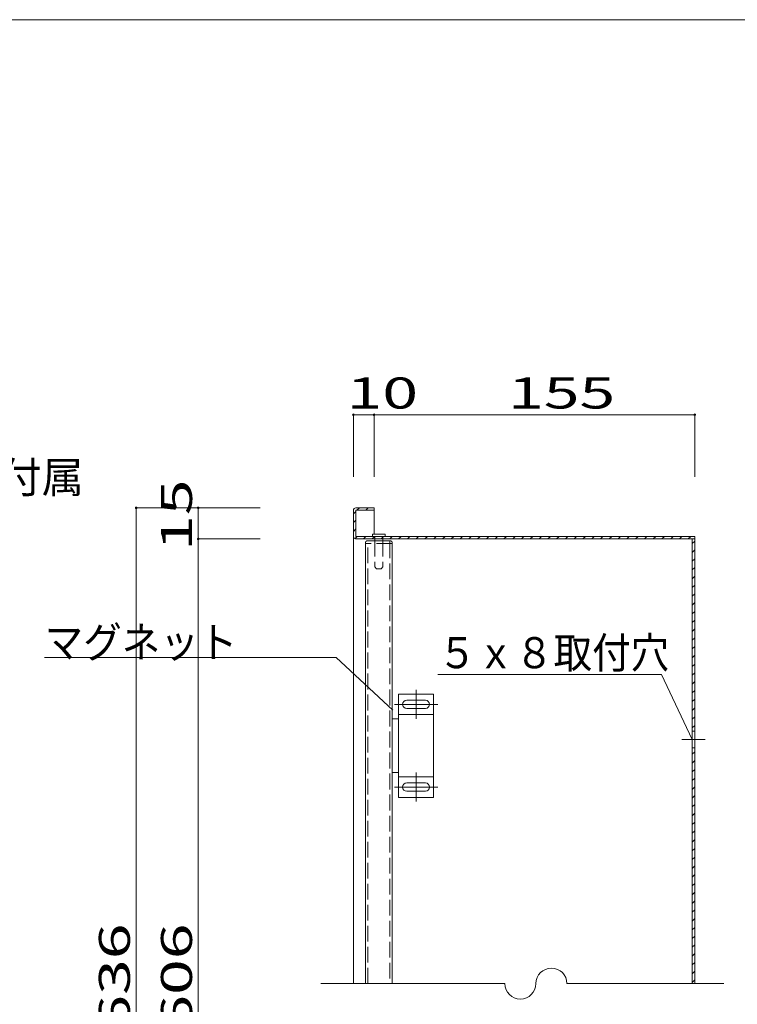
# Model space of a CAD drawing. Units: millimetres. Extents: x -200 to 201, y -134 to 143.
# Drawn here: x -17 to 98, y -16 to 143 of the extents above; entities that cross this region are included whole.
import ezdxf

# ---------------------------------------------------------------- set-up
doc = ezdxf.new("R2010")
doc.units = ezdxf.units.MM
for name, pattern in [('JWW_CENTER2', [13.546667, 11.006667, -0.846667, 0.846667, -0.846667]), ('JWW_CENTERX2', [27.093333, 22.013333, -1.693333, 1.693333, -1.693333]), ('JWW_DASHED3', [3.386667, 2.54, -0.846667])]:
    doc.linetypes.add(name, pattern=pattern)
for name, color, linetype in [('_0-0_', 7, 'Continuous'), ('_0-1_', 7, 'Continuous'), ('_0-2_', 7, 'Continuous'), ('_0-4_', 7, 'Continuous'), ('_0-5_', 7, 'Continuous'), ('_0-6_', 7, 'Continuous'), ('_0-f_', 7, 'Continuous')]:
    doc.layers.add(name, color=color, linetype=linetype)
doc.styles.add('ＭＳ ゴシック', font='txt', dxfattribs={"height": 1})

msp = doc.modelspace()

# ---------------------------------------------------------------- linework, layer by layer
at = {"layer": '_0-1_', "color": 7, "linetype": 'Continuous', "lineweight": 5}
for p, q in [((36.29, 79.09), (39.62, 79.09)), ((36.29, 69.09), (36.29, 79.09)), ((39.62, 69.09), (39.62, 79.09)), ((39.62, 79.09), (91.29, 79.09)), ((91.29, 69.09), (91.29, 79.09)), ((11.29, 64.09), (1.29, 64.09)), ((1.29, 64.09), (1.29, -95.91)), ((11.29, 64.09), (11.29, 59.09)), ((21.29, 64.09), (11.29, 64.09)), ((21.29, 59.09), (11.29, 59.09)), ((11.29, 59.09), (11.29, -90.91)), ((33.52, 39.95), (-13.45, 39.95)), ((85.92, 37.24), (49.92, 37.24)), ((85.92, 37.24), (90.89, 26.76)), ((31.05, -12.58), (60.69, -12.58)), ((70.69, -12.58), (95.97, -12.58))]:
    msp.add_line(p, q, dxfattribs=at)
at = {"layer": '_0-1_', "color": 4, "linetype": 'Continuous', "lineweight": 5}
msp.add_line((33.52, 39.95), (42.64, 31.48), dxfattribs=at)
at = {"layer": '_0-1_', "color": 7, "linetype": 'JWW_CENTER2', "lineweight": 5}
msp.add_line((89.22, 26.76), (92.95, 26.76), dxfattribs=at)
at = {"layer": '_0-1_', "color": 5, "linetype": 'Continuous', "lineweight": 5, "const_width": 0.2}
for points in [[(36.39, 79.09, 0.414214), (36.29, 79.19, 0.414214), (36.19, 79.09, 0.414214), (36.29, 78.99, 0.414214)], [(39.72, 79.09, 0.414214), (39.62, 79.19, 0.414214), (39.52, 79.09, 0.414214), (39.62, 78.99, 0.414214)], [(91.39, 79.09, 0.414214), (91.29, 79.19, 0.414214), (91.19, 79.09, 0.414214), (91.29, 78.99, 0.414214)], [(1.39, 64.09, 0.414214), (1.29, 64.19, 0.414214), (1.19, 64.09, 0.414214), (1.29, 63.99, 0.414214)], [(11.39, 64.09, 0.414214), (11.29, 64.19, 0.414214), (11.19, 64.09, 0.414214), (11.29, 63.99, 0.414214)], [(11.39, 59.09, 0.414214), (11.29, 59.19, 0.414214), (11.19, 59.09, 0.414214), (11.29, 58.99, 0.414214)], [(11.39, 59.09, 0.414214), (11.29, 59.19, 0.414214), (11.19, 59.09, 0.414214), (11.29, 58.99, 0.414214)]]:
    msp.add_lwpolyline(points, format="xyb", close=True, dxfattribs=at)
at = {"layer": '_0-1_', "color": 7, "linetype": 'Continuous', "lineweight": 5}
for centre, start, end in [((68.19, -12.58), 0, 180), ((63.19, -12.58), 180, 0)]:
    msp.add_arc(centre, 2.5, start, end, dxfattribs=at)
at = {"layer": '_0-2_', "color": 3, "linetype": 'Continuous', "lineweight": 5}
for p, q in [((36.29, 59.49), (36.29, 63.69)), ((36.69, 64.09), (39.62, 64.09)), ((39.62, 63.69), (36.69, 63.69)), ((36.69, 63.69), (36.69, 59.49)), ((39.62, 63.69), (39.62, 64.09)), ((36.69, 59.49), (91.29, 59.49)), ((36.69, 59.09), (91.29, 59.09)), ((90.89, 28.09), (90.89, 59.09)), ((91.29, 28.09), (91.29, 59.49)), ((91.29, 28.09), (90.89, 28.09)), ((91.29, 25.42), (90.89, 25.42)), ((90.89, 25.42), (90.89, -12.58)), ((91.29, 25.42), (91.29, -12.58))]:
    msp.add_line(p, q, dxfattribs=at)
for centre, start, end in [((36.69, 63.69), 90, 180), ((36.69, 59.49), 180, 270)]:
    msp.add_arc(centre, 0.4, start, end, dxfattribs=at)
at = {"layer": '_0-4_', "color": 6, "linetype": 'Continuous', "lineweight": 5}
for p, q in [((39.62, 63.69), (39.62, 59.82)), ((36.29, 59.49), (36.29, -12.58)), ((90.89, 25.42), (90.89, 28.09)), ((91.29, 28.09), (91.29, 25.42))]:
    msp.add_line(p, q, dxfattribs=at)
at = {"layer": '_0-5_', "color": 2, "linetype": 'Continuous', "lineweight": 5}
for p, q in [((36.29, 63.12), (36.69, 63.52)), ((36.86, 63.69), (37.26, 64.09)), ((38.28, 63.69), (38.68, 64.09)), ((36.29, 61.7), (36.69, 62.1)), ((36.29, 60.29), (36.69, 60.69)), ((36.5, 59.09), (36.9, 59.49)), ((37.92, 59.09), (38.32, 59.49)), ((39.33, 59.09), (39.73, 59.49)), ((40.75, 59.09), (41.15, 59.49)), ((42.16, 59.09), (42.56, 59.49)), ((43.57, 59.09), (43.97, 59.49)), ((44.99, 59.09), (45.39, 59.49)), ((46.4, 59.09), (46.8, 59.49)), ((47.82, 59.09), (48.22, 59.49)), ((49.23, 59.09), (49.63, 59.49)), ((50.65, 59.09), (51.05, 59.49)), ((52.06, 59.09), (52.46, 59.49)), ((53.47, 59.09), (53.87, 59.49)), ((54.89, 59.09), (55.29, 59.49)), ((56.3, 59.09), (56.7, 59.49)), ((57.72, 59.09), (58.12, 59.49)), ((59.13, 59.09), (59.53, 59.49)), ((60.55, 59.09), (60.95, 59.49)), ((61.96, 59.09), (62.36, 59.49)), ((63.37, 59.09), (63.77, 59.49)), ((64.79, 59.09), (65.19, 59.49)), ((66.2, 59.09), (66.6, 59.49)), ((67.62, 59.09), (68.02, 59.49)), ((69.03, 59.09), (69.43, 59.49)), ((70.45, 59.09), (70.85, 59.49)), ((71.86, 59.09), (72.26, 59.49)), ((73.27, 59.09), (73.67, 59.49)), ((74.69, 59.09), (75.09, 59.49)), ((76.1, 59.09), (76.5, 59.49)), ((77.52, 59.09), (77.92, 59.49)), ((78.93, 59.09), (79.33, 59.49)), ((80.34, 59.09), (80.74, 59.49)), ((81.76, 59.09), (82.16, 59.49)), ((83.17, 59.09), (83.57, 59.49)), ((84.59, 59.09), (84.99, 59.49)), ((86, 59.09), (86.4, 59.49)), ((87.42, 59.09), (87.82, 59.49)), ((88.83, 59.09), (89.23, 59.49)), ((90.24, 59.09), (90.64, 59.49)), ((90.89, 58.32), (91.29, 58.72)), ((90.89, 56.9), (91.29, 57.3)), ((90.89, 55.49), (91.29, 55.89)), ((90.89, 54.08), (91.29, 54.48)), ((90.89, 52.66), (91.29, 53.06)), ((90.89, 51.25), (91.29, 51.65)), ((90.89, 49.83), (91.29, 50.23)), ((90.89, 48.42), (91.29, 48.82)), ((90.89, 47.01), (91.29, 47.41)), ((90.89, 45.59), (91.29, 45.99)), ((90.89, 44.18), (91.29, 44.58)), ((90.89, 42.76), (91.29, 43.16)), ((90.89, 41.35), (91.29, 41.75)), ((90.89, 39.93), (91.29, 40.33)), ((90.89, 38.52), (91.29, 38.92)), ((90.89, 37.11), (91.29, 37.51)), ((90.89, 35.69), (91.29, 36.09)), ((90.89, 34.28), (91.29, 34.68)), ((90.89, 32.86), (91.29, 33.26)), ((90.89, 31.45), (91.29, 31.85)), ((90.89, 30.03), (91.29, 30.43)), ((90.89, 28.62), (91.29, 29.02)), ((90.89, 24.38), (91.29, 24.78)), ((90.89, 22.96), (91.29, 23.36)), ((90.89, 21.55), (91.29, 21.95)), ((90.89, 20.14), (91.29, 20.54)), ((90.89, 18.72), (91.29, 19.12)), ((90.89, 17.31), (91.29, 17.71)), ((90.89, 15.89), (91.29, 16.29)), ((90.89, 14.48), (91.29, 14.88)), ((90.89, 13.06), (91.29, 13.46)), ((90.89, 11.65), (91.29, 12.05)), ((90.89, 10.24), (91.29, 10.64)), ((90.89, 8.82), (91.29, 9.22)), ((90.89, 7.41), (91.29, 7.81)), ((90.89, 5.99), (91.29, 6.39)), ((90.89, 4.58), (91.29, 4.98)), ((90.89, 3.16), (91.29, 3.56)), ((90.89, 1.75), (91.29, 2.15)), ((90.89, 0.34), (91.29, 0.74)), ((90.89, -1.08), (91.29, -0.68)), ((90.89, -2.49), (91.29, -2.09)), ((90.89, -3.91), (91.29, -3.51)), ((90.89, -5.32), (91.29, -4.92)), ((90.89, -6.73), (91.29, -6.33)), ((90.89, -8.15), (91.29, -7.75)), ((90.89, -9.56), (91.29, -9.16)), ((90.89, -10.98), (91.29, -10.58)), ((90.89, -12.39), (91.29, -11.99))]:
    msp.add_line(p, q, dxfattribs=at)
at = {"layer": '_0-6_', "color": 7, "linetype": 'Continuous', "lineweight": 5}
for p, q in [((42.31, 58.76), (38.47, 58.76)), ((38.22, 58.51), (38.22, -12.58)), ((42.55, 58.51), (42.55, -12.58)), ((42.55, 30.09), (42.55, 21.42))]:
    msp.add_line(p, q, dxfattribs=at)
at = {"layer": '_0-6_', "color": 2, "linetype": 'Continuous', "lineweight": 5}
for p, q in [((39.39, 59.82), (39.39, 59.49)), ((39.39, 59.82), (41.39, 59.82)), ((39.72, 58.76), (39.72, 59.09)), ((41.05, 58.76), (41.05, 59.09)), ((41.39, 59.82), (41.39, 59.49)), ((49.22, 34.09), (43.55, 34.09)), ((43.55, 34.09), (43.55, 17.42)), ((49.22, 17.42), (49.22, 34.09)), ((44.89, 33.09), (47.89, 33.09)), ((44.89, 31.76), (47.89, 31.76)), ((43.55, 30.76), (49.22, 30.76)), ((43.55, 30.09), (42.55, 30.09)), ((43.55, 21.42), (42.55, 21.42)), ((43.55, 20.76), (49.22, 20.76)), ((47.89, 19.76), (44.89, 19.76)), ((44.89, 18.42), (47.89, 18.42)), ((43.55, 17.42), (49.22, 17.42))]:
    msp.add_line(p, q, dxfattribs=at)
at = {"layer": '_0-6_', "color": 2, "linetype": 'JWW_DASHED3', "lineweight": 5}
for p, q in [((39.72, 59.49), (39.39, 59.49)), ((39.72, 59.49), (39.72, 59.09)), ((39.72, 58.76), (39.72, 54.56)), ((41.05, 59.49), (41.05, 59.09)), ((41.05, 58.76), (41.05, 54.56)), ((40.02, 54.26), (39.72, 54.56)), ((40.02, 54.26), (40.75, 54.26)), ((40.75, 54.26), (41.05, 54.56))]:
    msp.add_line(p, q, dxfattribs=at)
at = {"layer": '_0-6_', "color": 7, "linetype": 'JWW_DASHED3', "lineweight": 5}
for p, q in [((42.15, 58.51), (42.15, 58.76)), ((38.47, 58.36), (38.22, 58.36)), ((42.55, 58.36), (38.47, 58.36)), ((38.62, -12.58), (38.62, 58.36)), ((42.15, 58.51), (42.15, -12.58))]:
    msp.add_line(p, q, dxfattribs=at)
at = {"layer": '_0-6_', "color": 6, "linetype": 'JWW_CENTERX2', "lineweight": 5}
for p, q in [((46.39, 34.76), (46.39, 30.09)), ((42.89, 32.42), (49.89, 32.42)), ((46.39, 21.42), (46.39, 16.76)), ((42.89, 19.09), (49.89, 19.09))]:
    msp.add_line(p, q, dxfattribs=at)
at = {"layer": '_0-6_', "color": 7, "linetype": 'Continuous', "lineweight": 5}
for centre, start, end in [((38.47, 58.51), 90, 180), ((42.3, 58.51), 0, 90)]:
    msp.add_arc(centre, 0.25, start, end, dxfattribs=at)
at = {"layer": '_0-6_', "color": 2, "linetype": 'Continuous', "lineweight": 5}
for centre, start, end in [((44.89, 32.42), 90, 270), ((47.89, 32.42), 270, 90), ((44.89, 19.09), 90, 270), ((47.89, 19.09), 270, 90)]:
    msp.add_arc(centre, 0.667, start, end, dxfattribs=at)
at = {"layer": '_0-f_', "color": 7, "linetype": 'Continuous', "lineweight": 5}
msp.add_line((199.55, 142.74), (-200.45, 142.74), dxfattribs=at)

# ---------------------------------------------------------------- texts
at = {"layer": '_0-0_', "color": 7, "linetype": 'Continuous', "lineweight": 5, "style": 'ＭＳ ゴシック', "width": 0.994255}
msp.add_text('標準ｽﾃｯｶｰ（J-1）付属', height=4.9987, dxfattribs=at).set_placement((-74.53, 66.51))
at = {"layer": '_0-1_', "color": 7, "linetype": 'Continuous', "lineweight": 5, "style": 'ＭＳ ゴシック'}
for s, width, p in [('10', 1.520389, (35.2, 80.09)), ('155', 1.520389, (61.2, 80.09)), ('マグネット', 0.910233, (-13.45, 39.94)), ('５ｘ８取付穴', 0.910233, (49.92, 38.24))]:
    msp.add_text(s, height=4.999, dxfattribs=dict(at, width=width)).set_placement(p)
at = {"layer": '_0-1_', "color": 7, "linetype": 'Continuous', "lineweight": 5, "style": 'ＭＳ ゴシック', "width": 1.520389}
for s, p in [('15', (10.29, 57.14)), ('636', (0.29, -20.16)), ('606', (10.29, -20.16))]:
    msp.add_text(s, height=4.999, rotation=90, dxfattribs=at).set_placement(p)

doc.saveas('drawing.dxf')
